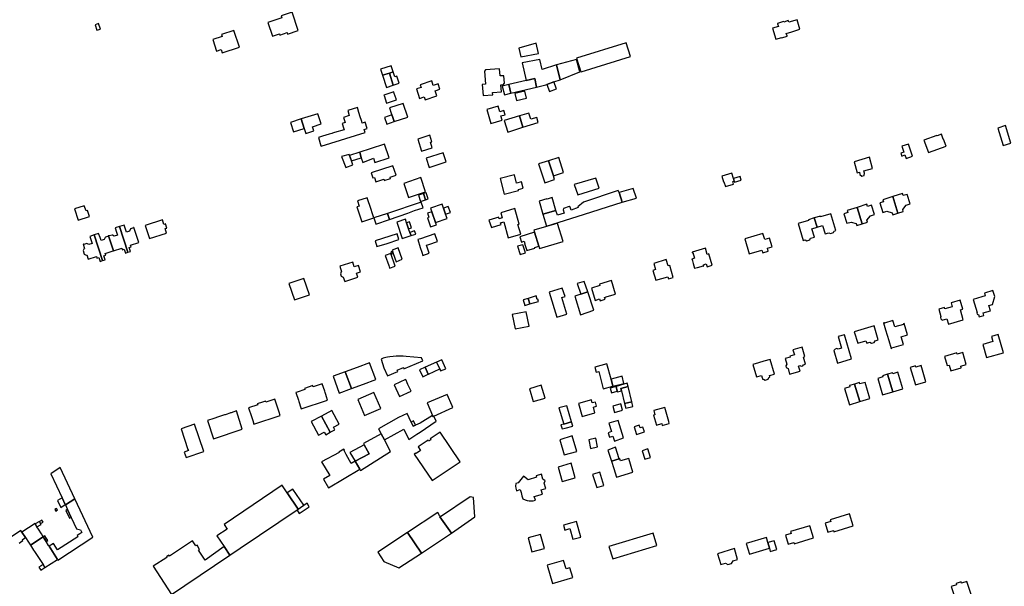
# Model space of a CAD drawing. Units: inches. Extents: x 7506619 to 7517640, y 5779564 to 5789929.
# Drawn here: x 7508864 to 7509548, y 5785261 to 5785655 of the extents above; entities that cross this region are included whole.
import ezdxf

# ---------------------------------------------------------------- set-up
doc = ezdxf.new("R2010")
doc.units = ezdxf.units.IN
doc.header["$MEASUREMENT"] = 0

msp = doc.modelspace()

# ---------------------------------------------------------------- linework, layer by layer
for points in [[(7509036.38, 5785653.01), (7509039.54, 5785643.66), (7509044.48, 5785645.32), (7509044.8, 5785644.38), (7509049.78, 5785646.06), (7509050.11, 5785645.08), (7509057.58, 5785647.58), (7509053.34, 5785660.25), (7509045.76, 5785657.74), (7509046.23, 5785656.33), (7509036.38, 5785653.01)], [(7509389.72, 5785641.43), (7509393.74, 5785642.66), (7509393.84, 5785642.36), (7509397.53, 5785643.5), (7509397.45, 5785643.8), (7509396.91, 5785645.53), (7509400.64, 5785646.66), (7509406.37, 5785648.41), (7509404.37, 5785655), (7509398.64, 5785653.26), (7509398.29, 5785654.42), (7509395.14, 5785653.4), (7509395.05, 5785653.7), (7509390.77, 5785652.39), (7509390.86, 5785652.1), (7509391.38, 5785650.41), (7509387.35, 5785649.18), (7509389.72, 5785641.43)], [(7508919.97, 5785648.54), (7508918.68, 5785652.29), (7508916.31, 5785651.47), (7508917.6, 5785647.73), (7508919.97, 5785648.54)], [(7508998.18, 5785641.16), (7509000.8, 5785633.26), (7509003.93, 5785634.25), (7509004.72, 5785632.01), (7509016.65, 5785635.96), (7509012.78, 5785647.55), (7509004.15, 5785644.7), (7509004.58, 5785643.29), (7508998.18, 5785641.16)], [(7509212.36, 5785629.1), (7509224.69, 5785631.59), (7509223.09, 5785638.74), (7509210.98, 5785635.15), (7509212.36, 5785629.1)], [(7509285.61, 5785638.98), (7509250.99, 5785628.28), (7509253.94, 5785618.75), (7509254.28, 5785618.88), (7509288.57, 5785629.45), (7509285.61, 5785638.98)], [(7509216.1, 5785612.81), (7509222.08, 5785614.02), (7509223.31, 5785608.12), (7509229.64, 5785609.62), (7509230.5, 5785609.94), (7509235.25, 5785611.73), (7509239.55, 5785613.11), (7509237.12, 5785623.55), (7509227.2, 5785620.38), (7509225.62, 5785627.44), (7509213.32, 5785624.95), (7509216.1, 5785612.81)], [(7509239.55, 5785613.11), (7509253.37, 5785618.75), (7509250.95, 5785627.42), (7509237.12, 5785623.55), (7509239.55, 5785613.11)], [(7509114.79, 5785620.56), (7509116.12, 5785616.38), (7509120.89, 5785617.9), (7509123.55, 5785618.75), (7509122.22, 5785622.93), (7509114.79, 5785620.56)], [(7509120.89, 5785617.9), (7509123.57, 5785609.48), (7509127.62, 5785610.77), (7509126.05, 5785615.7), (7509124.67, 5785615.26), (7509123.55, 5785618.75), (7509120.89, 5785617.9)], [(7509198.76, 5785604.81), (7509198.36, 5785609.7), (7509200.03, 5785609.83), (7509200.89, 5785610.82), (7509200.44, 5785616.07), (7509197.86, 5785615.89), (7509197.46, 5785620.86), (7509187.82, 5785620.14), (7509187.02, 5785619.14), (7509187.69, 5785610.24), (7509185.42, 5785610.06), (7509186.04, 5785602.28), (7509192.75, 5785602.83), (7509192.63, 5785604.33), (7509198.76, 5785604.81)], [(7509116.12, 5785616.38), (7509118.82, 5785607.96), (7509123.57, 5785609.48), (7509120.89, 5785617.9), (7509116.12, 5785616.38)], [(7509155.99, 5785606.66), (7509154.77, 5785610.37), (7509151.46, 5785609.28), (7509150.43, 5785612.42), (7509142.43, 5785609.79), (7509143.04, 5785607.93), (7509139.72, 5785606.84), (7509141.88, 5785600.27), (7509145.21, 5785601.36), (7509145.84, 5785599.37), (7509153.88, 5785602.02), (7509152.71, 5785605.58), (7509155.99, 5785606.66)], [(7509205.46, 5785603.9), (7509223.31, 5785608.12), (7509222.08, 5785614.02), (7509216.1, 5785612.81), (7509204.03, 5785609.94), (7509205.46, 5785603.9)], [(7509235.25, 5785611.73), (7509230.5, 5785609.94), (7509232.26, 5785605.12), (7509237.02, 5785606.85), (7509235.25, 5785611.73)], [(7509200.98, 5785602.84), (7509205.46, 5785603.9), (7509204.03, 5785609.94), (7509199.44, 5785608.89), (7509200.98, 5785602.84)], [(7509208.24, 5785603.78), (7509209.4, 5785598.91), (7509216.18, 5785600.49), (7509215.04, 5785605.4), (7509208.24, 5785603.78)], [(7509125.8, 5785599.31), (7509125.56, 5785600.04), (7509124.34, 5785603.74), (7509123.98, 5785604.79), (7509117.12, 5785602.53), (7509117.18, 5785602.38), (7509118.93, 5785597.05), (7509125.8, 5785599.31)], [(7509104.03, 5785576.53), (7509103.38, 5785578.64), (7509105.51, 5785579.3), (7509104.16, 5785583.7), (7509102.03, 5785583.04), (7509101.71, 5785584.1), (7509101.45, 5785584.94), (7509100.65, 5785587.54), (7509099.75, 5785590.47), (7509098.67, 5785593.99), (7509091.93, 5785591.92), (7509093.03, 5785588.34), (7509088.97, 5785587.1), (7509090.09, 5785583.44), (7509088.13, 5785582.84), (7509089.07, 5785579.77), (7509089.45, 5785578.53), (7509082.7, 5785576.48), (7509081.38, 5785576.08), (7509080.79, 5785575.9), (7509079.12, 5785575.39), (7509074.3, 5785573.93), (7509071.7, 5785573.14), (7509073.35, 5785567.27), (7509073.39, 5785567.12), (7509104.03, 5785576.53)], [(7509133.7, 5785587.31), (7509130.53, 5785596.85), (7509121.02, 5785593.7), (7509122.24, 5785590.02), (7509122.66, 5785588.76), (7509122.78, 5785588.41), (7509124.21, 5785584.16), (7509133.7, 5785587.31)], [(7509196.54, 5785594.84), (7509188.69, 5785592.58), (7509191.5, 5785582.81), (7509199.35, 5785585.07), (7509198.48, 5785588.1), (7509201.36, 5785588.92), (7509200.53, 5785591.81), (7509197.65, 5785590.98), (7509196.54, 5785594.84)], [(7509061.72, 5785579.44), (7509059.63, 5785585.96), (7509052.18, 5785583.57), (7509054.27, 5785577.06), (7509061.72, 5785579.44)], [(7509061.72, 5785579.44), (7509062.88, 5785575.82), (7509068.49, 5785577.62), (7509067.54, 5785580.6), (7509073.45, 5785582.49), (7509071.16, 5785589.65), (7509059.63, 5785585.96), (7509061.72, 5785579.44)], [(7509124.21, 5785584.16), (7509122.78, 5785588.41), (7509122.66, 5785588.76), (7509117.45, 5785586.98), (7509119.07, 5785582.25), (7509124.21, 5785584.16)], [(7509203.35, 5785576.82), (7509213.81, 5785580.16), (7509213.75, 5785580.35), (7509211.33, 5785588.15), (7509200.84, 5785584.89), (7509203.35, 5785576.82)], [(7509213.75, 5785580.35), (7509224.41, 5785583.56), (7509223.52, 5785586.97), (7509219.18, 5785585.73), (7509217.95, 5785590.05), (7509211.33, 5785588.15), (7509213.75, 5785580.35)], [(7509543.94, 5785579.68), (7509547.64, 5785567.56), (7509553.13, 5785569.24), (7509549.42, 5785581.34), (7509543.94, 5785579.68)], [(7509140.61, 5785572.01), (7509143.33, 5785563.52), (7509150.78, 5785565.84), (7509149.6, 5785569.77), (7509150.45, 5785570.08), (7509149.03, 5785574.63), (7509140.61, 5785572.01)], [(7509506.3, 5785571.98), (7509506.06, 5785571.9), (7509504.8, 5785575.29), (7509501.77, 5785574.19), (7509501.68, 5785574.44), (7509492.61, 5785571.16), (7509495.72, 5785562.64), (7509508.07, 5785567.03), (7509506.3, 5785571.98)], [(7509120.71, 5785558.86), (7509117.42, 5785568.51), (7509107.52, 5785565.13), (7509100.32, 5785562.95), (7509101.35, 5785558.95), (7509102.43, 5785555.75), (7509109.8, 5785558.61), (7509110.83, 5785555.64), (7509120.71, 5785558.86)], [(7509481.81, 5785568.56), (7509477.34, 5785567.15), (7509478.73, 5785562.94), (7509476.58, 5785562.24), (7509477.25, 5785560.21), (7509479.39, 5785560.92), (7509480.16, 5785558.58), (7509484.63, 5785560.05), (7509481.81, 5785568.56)], [(7509095.55, 5785554.04), (7509094.6, 5785556.8), (7509093.27, 5785560.67), (7509093.03, 5785561.36), (7509087.73, 5785559.75), (7509090.71, 5785552.14), (7509095.55, 5785554.04)], [(7509093.27, 5785560.67), (7509094.6, 5785556.8), (7509101.35, 5785558.95), (7509100.32, 5785562.95), (7509093.27, 5785560.67)], [(7509146.57, 5785558.62), (7509148.65, 5785552.26), (7509160.29, 5785556.06), (7509158.22, 5785562.41), (7509146.57, 5785558.62)], [(7509231.56, 5785556.91), (7509234.96, 5785546.45), (7509242.06, 5785548.78), (7509238.63, 5785559.23), (7509231.56, 5785556.91)], [(7509454.68, 5785559.29), (7509444.1, 5785556.25), (7509446.28, 5785548.48), (7509447.7, 5785548.88), (7509448.12, 5785547.36), (7509449.35, 5785546.18), (7509450.99, 5785546.66), (7509451.38, 5785548.36), (7509450.9, 5785549.83), (7509456.94, 5785551.49), (7509454.68, 5785559.29)], [(7509108.29, 5785548.43), (7509109.39, 5785544.94), (7509110.59, 5785545.32), (7509111.61, 5785542.21), (7509117.05, 5785544.02), (7509117.35, 5785543.12), (7509121.66, 5785544.55), (7509121.36, 5785545.45), (7509125.6, 5785546.86), (7509123.4, 5785553.47), (7509108.29, 5785548.43)], [(7509228.9, 5785541.6), (7509235.82, 5785543.82), (7509234.96, 5785546.45), (7509231.56, 5785556.91), (7509224.71, 5785554.66), (7509228.9, 5785541.6)], [(7509146.14, 5785535.3), (7509142.86, 5785545.14), (7509130.9, 5785541.17), (7509134.19, 5785531.31), (7509146.14, 5785535.3)], [(7509210.75, 5785536.31), (7509210.59, 5785536.91), (7509213.94, 5785537.85), (7509212.74, 5785542.14), (7509209.38, 5785541.24), (7509207.9, 5785547.15), (7509197.87, 5785544.55), (7509200.71, 5785533.7), (7509210.75, 5785536.31)], [(7509266.83, 5785537.9), (7509264.51, 5785544.85), (7509249.48, 5785540.37), (7509251.86, 5785533.15), (7509266.83, 5785537.9)], [(7509359, 5785548.26), (7509352.06, 5785546.1), (7509353.2, 5785542.22), (7509353.52, 5785542.32), (7509354.52, 5785538.92), (7509360.28, 5785540.61), (7509359.72, 5785542.53), (7509360.62, 5785542.79), (7509360.1, 5785544.52), (7509359, 5785548.26)], [(7509360.1, 5785544.52), (7509360.62, 5785542.79), (7509360.84, 5785542.04), (7509365.5, 5785543.32), (7509364.71, 5785545.95), (7509360.1, 5785544.52)], [(7509280.59, 5785534.73), (7509282.84, 5785528), (7509292.68, 5785530.88), (7509290.39, 5785537.54), (7509280.59, 5785534.73)], [(7509110.05, 5785517.18), (7509107.06, 5785526.43), (7509106.67, 5785527.62), (7509105.52, 5785531.19), (7509098.83, 5785529.03), (7509099.98, 5785525.4), (7509098.26, 5785524.84), (7509101.68, 5785514.44), (7509110.05, 5785517.18)], [(7509141.19, 5785532.9), (7509142.65, 5785528.52), (7509146.13, 5785529.68), (7509144.68, 5785534.06), (7509141.19, 5785532.9)], [(7509147.96, 5785530.3), (7509146.5, 5785534.68), (7509144.68, 5785534.06), (7509146.13, 5785529.68), (7509147.96, 5785530.3)], [(7509224.97, 5785528.87), (7509227.65, 5785519.65), (7509236.73, 5785522.29), (7509234, 5785531.29), (7509230.56, 5785530.25), (7509230.5, 5785530.47), (7509224.97, 5785528.87)], [(7509280.01, 5785536.29), (7509255.96, 5785528.09), (7509251.94, 5785524.83), (7509252.13, 5785524.28), (7509247.36, 5785522.63), (7509246.67, 5785524.62), (7509246.01, 5785525.01), (7509241.92, 5785523.68), (7509241.76, 5785522.77), (7509242.48, 5785520.47), (7509237.72, 5785519.03), (7509236.73, 5785522.29), (7509227.65, 5785519.65), (7509230.07, 5785511.37), (7509251.38, 5785518.08), (7509282.84, 5785528), (7509280.59, 5785534.73), (7509280.01, 5785536.29)], [(7509474.54, 5785520.52), (7509470.94, 5785531.96), (7509464.1, 5785529.82), (7509464.52, 5785528.37), (7509461.84, 5785527.53), (7509463.92, 5785520.95), (7509466.78, 5785521.85), (7509470.46, 5785520.65), (7509470.87, 5785519.36), (7509474.54, 5785520.52)], [(7509474.54, 5785520.52), (7509478.21, 5785521.68), (7509477.81, 5785522.98), (7509480.17, 5785526.05), (7509483, 5785526.96), (7509480.94, 5785533.53), (7509478.26, 5785532.7), (7509477.77, 5785534.1), (7509470.94, 5785531.96), (7509474.54, 5785520.52)], [(7508901.91, 5785523.4), (7508904.46, 5785515.46), (7508912.5, 5785518.04), (7508911.12, 5785522.35), (7508909.98, 5785522), (7508908.81, 5785525.62), (7508901.91, 5785523.4)], [(7509143.11, 5785528), (7509119.57, 5785520.29), (7509120.98, 5785516.04), (7509133.76, 5785520.34), (7509138.38, 5785522.22), (7509144.41, 5785524.06), (7509143.11, 5785528)], [(7509161.1, 5785516.67), (7509160.03, 5785519.71), (7509158.56, 5785523.86), (7509157.56, 5785526.71), (7509149.53, 5785523.88), (7509150.08, 5785522.46), (7509150.45, 5785521.48), (7509153.08, 5785513.84), (7509161.1, 5785516.67)], [(7509158.56, 5785523.86), (7509160.03, 5785519.71), (7509163.35, 5785520.88), (7509161.88, 5785525.03), (7509158.56, 5785523.86)], [(7509190.15, 5785515.55), (7509191.81, 5785510.58), (7509198.65, 5785512.51), (7509198.29, 5785513.76), (7509200.41, 5785514.36), (7509203.53, 5785503.29), (7509212.32, 5785505.8), (7509210.29, 5785512.62), (7509211.2, 5785512.89), (7509208.09, 5785523.58), (7509198.4, 5785520.63), (7509199.44, 5785517.27), (7509197.24, 5785516.59), (7509196.92, 5785517.64), (7509190.15, 5785515.55)], [(7509449.7, 5785512.96), (7509446.06, 5785524.43), (7509439.27, 5785522.27), (7509439.72, 5785520.85), (7509436.99, 5785519.97), (7509439.07, 5785513.38), (7509441.92, 5785514.29), (7509445.59, 5785513.16), (7509446, 5785511.79), (7509449.7, 5785512.96)], [(7509446.06, 5785524.43), (7509449.7, 5785512.96), (7509453.42, 5785514.14), (7509452.98, 5785515.48), (7509455.35, 5785518.52), (7509458.19, 5785519.44), (7509456.07, 5785526.04), (7509453.36, 5785525.18), (7509452.9, 5785526.62), (7509446.06, 5785524.43)], [(7509120.98, 5785516.04), (7509119.57, 5785520.29), (7509110.05, 5785517.18), (7509111.4, 5785513.08), (7509111.55, 5785512.87), (7509120.98, 5785516.04)], [(7509132.03, 5785516.3), (7509126.12, 5785514.27), (7509129.81, 5785502.81), (7509135.97, 5785504.82), (7509135.19, 5785507.1), (7509134.31, 5785509.65), (7509132.91, 5785513.75), (7509132.03, 5785516.3)], [(7509153.64, 5785512.42), (7509153.08, 5785513.84), (7509150.45, 5785521.48), (7509147.46, 5785520.43), (7509148.44, 5785517.64), (7509147.44, 5785517.28), (7509149.62, 5785511.02), (7509153.64, 5785512.42)], [(7509416.36, 5785517.14), (7509412.24, 5785515.91), (7509412.4, 5785515.38), (7509405.24, 5785513.22), (7509408.73, 5785501.53), (7509410.06, 5785501.85), (7509411.12, 5785501.3), (7509413.19, 5785501.94), (7509413.76, 5785503.04), (7509416.4, 5785503.83), (7509414.67, 5785509.59), (7509418.31, 5785510.69), (7509416.36, 5785517.14)], [(7509416.36, 5785517.14), (7509418.31, 5785510.69), (7509422.06, 5785511.83), (7509423.81, 5785506.05), (7509426.42, 5785506.84), (7509427.55, 5785506.25), (7509429.62, 5785506.88), (7509430.19, 5785507.98), (7509431.43, 5785508.34), (7509427.9, 5785520.03), (7509420.75, 5785517.86), (7509420.6, 5785518.4), (7509416.36, 5785517.14)], [(7508925.6, 5785504.66), (7508929.04, 5785494.23), (7508929.17, 5785494.27), (7508934.79, 5785496.11), (7508935.17, 5785494.94), (7508936.49, 5785495.39), (7508937.41, 5785492.65), (7508939.17, 5785493.22), (7508933.35, 5785511.16), (7508930.25, 5785510.14), (7508931.2, 5785507.23), (7508931.4, 5785506.6), (7508931.85, 5785505.23), (7508929.62, 5785504.47), (7508928.34, 5785505.11), (7508928.1, 5785505.23), (7508926.04, 5785504.56), (7508925.96, 5785504.77), (7508925.6, 5785504.66)], [(7508933.35, 5785511.16), (7508939.17, 5785493.22), (7508940.97, 5785493.82), (7508940.04, 5785496.58), (7508941.37, 5785497.02), (7508940.98, 5785498.19), (7508946.7, 5785500.06), (7508943.31, 5785510.45), (7508943.06, 5785510.4), (7508943.1, 5785510.19), (7508940.92, 5785509.46), (7508940.21, 5785508), (7508938.02, 5785507.29), (7508936.45, 5785512.18), (7508933.35, 5785511.16)], [(7508951.13, 5785511.78), (7508954.07, 5785502.78), (7508966.01, 5785506.63), (7508964.98, 5785509.7), (7508966.13, 5785510.07), (7508965.16, 5785513.03), (7508964.02, 5785512.65), (7508963.05, 5785515.74), (7508951.13, 5785511.78)], [(7509134.84, 5785514.34), (7509132.91, 5785513.75), (7509134.31, 5785509.65), (7509136.21, 5785510.3), (7509134.84, 5785514.34)], [(7509221.9, 5785507.23), (7509224.89, 5785497.53), (7509225.38, 5785495.95), (7509241.79, 5785500.79), (7509237.88, 5785513.33), (7509235.65, 5785512.69), (7509230.15, 5785511.16), (7509221.47, 5785508.66), (7509221.9, 5785507.23)], [(7508915.66, 5785505.3), (7508912.56, 5785504.28), (7508914.16, 5785499.32), (7508911.96, 5785498.61), (7508910.44, 5785499.37), (7508908.36, 5785498.67), (7508908.28, 5785498.9), (7508908, 5785498.84), (7508908.96, 5785495.93), (7508908.66, 5785495.81), (7508907.92, 5785494.39), (7508908.74, 5785491.94), (7508910.16, 5785491.26), (7508910.47, 5785491.36), (7508911.44, 5785488.48), (7508917.18, 5785490.29), (7508917.54, 5785489.16), (7508918.9, 5785489.61), (7508919.79, 5785486.87), (7508921.55, 5785487.44), (7508915.66, 5785505.3)], [(7508915.66, 5785505.3), (7508921.55, 5785487.44), (7508923.35, 5785488.03), (7508922.44, 5785490.77), (7508923.74, 5785491.19), (7508923.36, 5785492.36), (7508928.88, 5785494.18), (7508929.04, 5785494.23), (7508925.6, 5785504.66), (7508925.46, 5785504.61), (7508925.53, 5785504.39), (7508923.44, 5785503.67), (7508923.32, 5785503.45), (7508922.62, 5785502.13), (7508920.44, 5785501.42), (7508919.97, 5785502.79), (7508919.74, 5785503.45), (7508918.76, 5785506.33), (7508915.66, 5785505.3)], [(7509110.97, 5785501.29), (7509112.28, 5785497.15), (7509119.27, 5785499.4), (7509127.51, 5785502.07), (7509126.22, 5785506.12), (7509110.97, 5785501.29)], [(7509135.19, 5785507.1), (7509135.97, 5785504.82), (7509139.27, 5785505.88), (7509138.46, 5785508.22), (7509135.19, 5785507.1)], [(7509154.36, 5785500.68), (7509152.6, 5785506.03), (7509142.59, 5785502.65), (7509140.72, 5785502.08), (7509142.41, 5785496.65), (7509143.55, 5785493.23), (7509144.2, 5785491.04), (7509148.65, 5785492.51), (7509146.81, 5785498.15), (7509148.28, 5785498.65), (7509154.36, 5785500.68)], [(7509212.78, 5785500.36), (7509214.64, 5785500.94), (7509215.13, 5785499.34), (7509214.91, 5785499.28), (7509216.42, 5785494.45), (7509222.13, 5785496.19), (7509222, 5785496.67), (7509224.89, 5785497.53), (7509221.9, 5785507.23), (7509211.63, 5785504.09), (7509212.78, 5785500.36)], [(7509368.07, 5785502.61), (7509371.11, 5785492.2), (7509379.9, 5785494.77), (7509380.57, 5785492.83), (7509384.36, 5785493.95), (7509383.75, 5785496.01), (7509387.12, 5785497), (7509385.3, 5785503.12), (7509381.94, 5785502.14), (7509380.69, 5785506.3), (7509368.07, 5785502.61)], [(7509123.61, 5785492.37), (7509125.62, 5785486.65), (7509129.82, 5785488.36), (7509127.02, 5785496.41), (7509122.77, 5785494.78), (7509123.05, 5785493.98), (7509123.61, 5785492.37)], [(7509209.95, 5785497.41), (7509211.77, 5785491.8), (7509215.48, 5785492.94), (7509213.69, 5785498.52), (7509209.95, 5785497.41)], [(7509341.18, 5785485.27), (7509341.81, 5785483.19), (7509345.4, 5785484.26), (7509343.05, 5785492.07), (7509341.91, 5785491.73), (7509340.64, 5785496.03), (7509331.37, 5785493.24), (7509331.48, 5785492.89), (7509331.88, 5785493.01), (7509333.08, 5785489.02), (7509331.15, 5785488.48), (7509331.26, 5785488.13), (7509331.54, 5785488.2), (7509332.25, 5785485.37), (7509332.09, 5785485.33), (7509333.04, 5785482.1), (7509334.97, 5785482.67), (7509335.05, 5785482.4), (7509335.43, 5785482.53), (7509335.39, 5785482.64), (7509339.09, 5785483.9), (7509339.17, 5785483.63), (7509339.56, 5785483.77), (7509339.27, 5785484.58), (7509341.18, 5785485.27)], [(7509121.98, 5785492.45), (7509118.03, 5785491.09), (7509120.44, 5785484.01), (7509121.05, 5785482.21), (7509124.92, 5785483.5), (7509121.98, 5785492.45)], [(7509121.83, 5785493.55), (7509122.39, 5785491.95), (7509123.61, 5785492.37), (7509123.05, 5785493.98), (7509121.83, 5785493.55)], [(7509089.92, 5785472.82), (7509098.99, 5785475.82), (7509098.04, 5785478.65), (7509100.92, 5785479.62), (7509099.42, 5785484.1), (7509096.53, 5785483.14), (7509095.42, 5785486.46), (7509086.38, 5785483.46), (7509087.64, 5785479.72), (7509087.48, 5785479.67), (7509086.85, 5785478.28), (7509087.4, 5785476.64), (7509088.74, 5785475.92), (7509088.88, 5785475.96), (7509089.92, 5785472.82)], [(7509304.72, 5785485.52), (7509306, 5785481.21), (7509304.07, 5785480.63), (7509306.12, 5785473.73), (7509314.47, 5785476.21), (7509314.9, 5785474.78), (7509318.35, 5785475.8), (7509315.87, 5785484.14), (7509314.71, 5785483.8), (7509313.43, 5785488.12), (7509304.72, 5785485.52)], [(7509065.36, 5785463.58), (7509061.51, 5785475), (7509051.03, 5785471.5), (7509054.88, 5785460.06), (7509065.36, 5785463.58)], [(7509231.95, 5785465.53), (7509237.46, 5785448.04), (7509244.38, 5785450.2), (7509240.75, 5785461.75), (7509243.12, 5785462.54), (7509241.17, 5785468.35), (7509231.95, 5785465.53)], [(7509251.54, 5785471.56), (7509253.99, 5785464.15), (7509258.84, 5785465.77), (7509256.28, 5785473.01), (7509251.54, 5785471.56)], [(7509267.03, 5785471.04), (7509267.3, 5785470.14), (7509261.37, 5785468.3), (7509263.94, 5785459.78), (7509267.12, 5785460.74), (7509267.48, 5785459.56), (7509270.84, 5785460.57), (7509270.45, 5785461.79), (7509272.44, 5785462.4), (7509278.25, 5785464.19), (7509275.37, 5785473.55), (7509267.03, 5785471.04)], [(7509213.92, 5785460.12), (7509215.04, 5785456.29), (7509218.48, 5785457.3), (7509217.36, 5785461.16), (7509213.92, 5785460.12)], [(7509217.36, 5785461.16), (7509218.48, 5785457.3), (7509224.65, 5785459.1), (7509224.24, 5785460.5), (7509223.71, 5785460.35), (7509222.99, 5785462.82), (7509217.36, 5785461.16)], [(7509258.84, 5785465.77), (7509253.99, 5785464.15), (7509249.85, 5785462.62), (7509253.8, 5785449.82), (7509263.12, 5785452.93), (7509258.84, 5785465.77)], [(7509540.51, 5785466.63), (7509534.69, 5785464.84), (7509535.23, 5785462.93), (7509532.79, 5785462.19), (7509526.86, 5785460.38), (7509529.57, 5785451.26), (7509529.37, 5785451.18), (7509529.68, 5785450.14), (7509529.89, 5785450.21), (7509529.96, 5785449.92), (7509530.44, 5785450.03), (7509530.97, 5785448.24), (7509534.29, 5785449.19), (7509533.78, 5785451), (7509538.79, 5785452.59), (7509537.7, 5785456.17), (7509540.38, 5785456.98), (7509541.79, 5785462.44), (7509540.51, 5785466.63)], [(7509502.96, 5785453.63), (7509504.43, 5785448.6), (7509504.02, 5785447.76), (7509504.26, 5785446.98), (7509505.07, 5785446.54), (7509505.24, 5785445.98), (7509508.6, 5785446.98), (7509509.75, 5785443.16), (7509519.99, 5785446.21), (7509517.91, 5785453.16), (7509519.64, 5785453.66), (7509517.83, 5785459.92), (7509511.54, 5785458.11), (7509512.32, 5785455.39), (7509507.11, 5785453.81), (7509506.83, 5785454.77), (7509502.96, 5785453.63)], [(7509206.39, 5785449.84), (7509208.4, 5785439.92), (7509218.03, 5785441.87), (7509216.04, 5785451.71), (7509206.39, 5785449.84)], [(7509444.18, 5785438), (7509446.57, 5785430), (7509452.31, 5785431.69), (7509452.82, 5785430), (7509454.98, 5785430.64), (7509456.18, 5785429.95), (7509458.02, 5785430.49), (7509458.63, 5785431.73), (7509460.81, 5785432.38), (7509457.92, 5785442.1), (7509444.18, 5785438)], [(7509464.57, 5785444.07), (7509465.98, 5785439.36), (7509468.18, 5785431.92), (7509469.85, 5785426.35), (7509470.38, 5785426.51), (7509470.31, 5785426.77), (7509478.32, 5785429.15), (7509476.72, 5785434.46), (7509481.12, 5785435.75), (7509478.75, 5785443.59), (7509478.23, 5785443.46), (7509478.34, 5785443.09), (7509472.25, 5785441.26), (7509470.92, 5785445.68), (7509465.2, 5785443.9), (7509465.1, 5785444.23), (7509464.57, 5785444.07)], [(7509433.01, 5785434.54), (7509435.34, 5785426.54), (7509432.92, 5785425.78), (7509432.02, 5785426.26), (7509430.77, 5785425.89), (7509430.06, 5785424.86), (7509432.6, 5785416.18), (7509442.25, 5785419), (7509437.32, 5785435.82), (7509433.01, 5785434.54)], [(7509544.27, 5785435.92), (7509539.61, 5785434.58), (7509540.59, 5785431.14), (7509533.54, 5785429.13), (7509536.16, 5785419.98), (7509547.87, 5785423.32), (7509544.27, 5785435.92)], [(7509410.24, 5785415.46), (7509408.86, 5785420.34), (7509409.82, 5785420.61), (7509407.97, 5785427.27), (7509401.53, 5785425.46), (7509402.55, 5785421.87), (7509399.35, 5785420.89), (7509399.51, 5785420.34), (7509396.14, 5785419.3), (7509397.2, 5785415.49), (7509396.56, 5785414.28), (7509396.91, 5785412.97), (7509398.1, 5785412.29), (7509399.15, 5785408.51), (7509406.45, 5785410.54), (7509405.46, 5785414.07), (7509406.42, 5785414.35), (7509407.16, 5785413.94), (7509408.41, 5785414.3), (7509408.83, 5785415.03), (7509410.24, 5785415.46)], [(7509115.17, 5785418.93), (7509117.09, 5785412.95), (7509119.53, 5785407.33), (7509126.78, 5785410.36), (7509126.39, 5785411.28), (7509130.64, 5785413.07), (7509131.04, 5785412.15), (7509144.14, 5785417.76), (7509143.25, 5785419.85), (7509132.66, 5785420.72), (7509130.58, 5785420.88), (7509128.33, 5785420.99), (7509127.08, 5785420.96), (7509125.53, 5785420.91), (7509123.51, 5785420.75), (7509121.3, 5785420.48), (7509119.51, 5785420.15), (7509118.34, 5785419.92), (7509116.56, 5785419.47), (7509115.17, 5785418.93)], [(7509515.38, 5785423.38), (7509506.9, 5785420.83), (7509508.84, 5785414.43), (7509510.08, 5785414.81), (7509511.32, 5785410.67), (7509518.54, 5785412.88), (7509518.22, 5785413.95), (7509522.06, 5785415.1), (7509519.53, 5785423.49), (7509515.7, 5785422.34), (7509515.38, 5785423.38)], [(7509090.28, 5785410.1), (7509094.63, 5785398.42), (7509102.83, 5785401.48), (7509111.55, 5785404.74), (7509107.18, 5785416.4), (7509098.46, 5785413.15), (7509090.28, 5785410.1)], [(7509147.99, 5785408.51), (7509145.83, 5785413.21), (7509141.87, 5785411.39), (7509144.09, 5785406.67), (7509147.99, 5785408.51)], [(7509145.83, 5785413.21), (7509147.99, 5785408.51), (7509148.01, 5785408.46), (7509155.94, 5785412.09), (7509153.76, 5785416.86), (7509145.83, 5785413.21)], [(7509153.76, 5785416.86), (7509155.94, 5785412.09), (7509156.54, 5785410.78), (7509160.07, 5785412.21), (7509157.3, 5785418.49), (7509153.76, 5785416.86)], [(7509263.82, 5785413.23), (7509264.68, 5785409.71), (7509266.63, 5785410.19), (7509269.53, 5785398.32), (7509276.35, 5785399.98), (7509275.13, 5785405.06), (7509272.22, 5785415.55), (7509263.82, 5785413.23)], [(7509385.59, 5785418.65), (7509381.38, 5785417.41), (7509377.49, 5785416.26), (7509373.59, 5785415.11), (7509376.2, 5785406.55), (7509379.55, 5785407.55), (7509380.08, 5785405.81), (7509380.34, 5785404.95), (7509381, 5785405.03), (7509382.29, 5785404.27), (7509384.24, 5785404.86), (7509384.75, 5785406.2), (7509385.47, 5785406.49), (7509385.22, 5785407.4), (7509388.58, 5785408.44), (7509385.59, 5785418.65)], [(7509483.06, 5785413.14), (7509486.73, 5785400.96), (7509493.98, 5785403.15), (7509490.57, 5785414.47), (7509486.98, 5785413.38), (7509486.72, 5785414.24), (7509483.06, 5785413.14)], [(7509081.75, 5785406.93), (7509086.11, 5785395.24), (7509094.63, 5785398.42), (7509090.28, 5785410.1), (7509081.75, 5785406.93)], [(7509275.13, 5785405.06), (7509276.35, 5785399.98), (7509284.01, 5785401.85), (7509282.77, 5785406.95), (7509275.13, 5785405.06)], [(7509463.99, 5785406.48), (7509460.47, 5785405.42), (7509463.89, 5785394.09), (7509470.94, 5785396.21), (7509467.24, 5785408.39), (7509463.75, 5785407.27), (7509463.99, 5785406.48)], [(7509467.24, 5785408.39), (7509470.94, 5785396.21), (7509477.98, 5785398.34), (7509474.54, 5785409.72), (7509470.98, 5785408.59), (7509470.72, 5785409.43), (7509467.24, 5785408.39)], [(7509077.97, 5785390.41), (7509077.2, 5785392.7), (7509076.66, 5785394.31), (7509076.23, 5785395.6), (7509075.93, 5785396.5), (7509074.19, 5785401.7), (7509073.38, 5785401.43), (7509067.88, 5785399.6), (7509067.59, 5785400.44), (7509061.9, 5785398.55), (7509062.19, 5785397.7), (7509056.7, 5785395.86), (7509055.89, 5785395.59), (7509057.63, 5785390.37), (7509057.94, 5785389.43), (7509058.39, 5785388.1), (7509058.92, 5785386.49), (7509059.65, 5785384.3), (7509077.97, 5785390.41)], [(7509124.15, 5785401.07), (7509127.88, 5785392.95), (7509136, 5785396.68), (7509133.85, 5785401.3), (7509133.34, 5785402.42), (7509132.54, 5785404.16), (7509132.24, 5785404.82), (7509124.15, 5785401.07)], [(7509221, 5785389.42), (7509229.13, 5785391.85), (7509226.45, 5785400.74), (7509218.32, 5785398.28), (7509221, 5785389.42)], [(7509274.5, 5785398.77), (7509275.39, 5785395.52), (7509279.4, 5785396.62), (7509278.51, 5785399.87), (7509274.5, 5785398.77)], [(7509278.51, 5785399.87), (7509279.4, 5785396.62), (7509279.55, 5785396.1), (7509282.38, 5785396.89), (7509281.92, 5785398.54), (7509286.95, 5785399.94), (7509286.36, 5785402.06), (7509278.51, 5785399.87)], [(7509282.38, 5785396.89), (7509284.51, 5785387.92), (7509289.39, 5785389.08), (7509286.95, 5785399.94), (7509281.92, 5785398.54), (7509282.38, 5785396.89)], [(7509441.02, 5785399.66), (7509437.44, 5785398.56), (7509440.95, 5785387.2), (7509447.98, 5785389.32), (7509444.29, 5785401.51), (7509440.76, 5785400.46), (7509441.02, 5785399.66)], [(7509444.29, 5785401.51), (7509447.98, 5785389.32), (7509455.04, 5785391.44), (7509451.64, 5785402.75), (7509448.04, 5785401.68), (7509447.77, 5785402.54), (7509444.29, 5785401.51)], [(7509114.86, 5785384.57), (7509110.11, 5785395.65), (7509098.98, 5785390.92), (7509103.72, 5785379.77), (7509114.86, 5785384.57)], [(7509147.29, 5785388.39), (7509151, 5785379.59), (7509151.22, 5785379.07), (7509151.72, 5785379.3), (7509165.05, 5785385.28), (7509164.57, 5785386.38), (7509161.07, 5785394.37), (7509147.29, 5785388.39)], [(7509029.1, 5785387.75), (7509029.36, 5785387.04), (7509023.01, 5785384.92), (7509024.99, 5785378.96), (7509025.91, 5785376.21), (7509026.76, 5785373.65), (7509045.02, 5785379.7), (7509044.23, 5785382.08), (7509043.31, 5785384.83), (7509041.26, 5785391), (7509035, 5785388.94), (7509034.76, 5785389.66), (7509031.97, 5785388.72), (7509029.76, 5785387.97), (7509029.1, 5785387.75)], [(7509244.32, 5785386.51), (7509238.84, 5785384.92), (7509242.16, 5785373.72), (7509247.62, 5785375.36), (7509244.32, 5785386.51)], [(7509263.88, 5785381.64), (7509262.8, 5785385.44), (7509265.01, 5785386.07), (7509264.16, 5785389.04), (7509261.98, 5785388.39), (7509261.34, 5785390.55), (7509252.48, 5785387.92), (7509255.05, 5785379.09), (7509263.88, 5785381.64)], [(7509276.21, 5785386.2), (7509277.48, 5785381.69), (7509283.09, 5785383.28), (7509281.81, 5785387.78), (7509276.21, 5785386.2)], [(7509284.51, 5785387.92), (7509285.23, 5785384.84), (7509290.12, 5785386), (7509289.39, 5785389.08), (7509284.51, 5785387.92)], [(7508994.54, 5785376.09), (7508998.64, 5785363.5), (7509018.64, 5785370.25), (7509014.53, 5785382.85), (7509010.86, 5785381.6), (7509010.55, 5785381.5), (7509009.99, 5785381.3), (7509007.33, 5785380.42), (7509006.66, 5785380.18), (7509006.24, 5785380.04), (7509002.12, 5785378.65), (7508998.93, 5785377.57), (7508994.54, 5785376.09)], [(7509066.62, 5785375.44), (7509071.72, 5785366), (7509075.67, 5785368.13), (7509076.62, 5785366.34), (7509079.78, 5785368.02), (7509073.8, 5785379.26), (7509066.62, 5785375.44)], [(7509073.8, 5785379.26), (7509079.78, 5785368.02), (7509082.96, 5785369.7), (7509082.02, 5785371.47), (7509085.99, 5785373.57), (7509080.96, 5785383.06), (7509073.8, 5785379.26)], [(7509115.28, 5785366.94), (7509117.48, 5785362.72), (7509130.99, 5785370.17), (7509134.38, 5785363.02), (7509140.12, 5785366.74), (7509142.29, 5785368.09), (7509153.52, 5785375.63), (7509151.72, 5785379.3), (7509151.22, 5785379.07), (7509151, 5785379.59), (7509142.36, 5785374.35), (7509139.11, 5785372.97), (7509137.45, 5785372.19), (7509136.1, 5785375.07), (7509133.26, 5785381.12), (7509127.22, 5785378.28), (7509113.43, 5785370.5), (7509115.28, 5785366.94)], [(7509304.63, 5785379.95), (7509306.59, 5785373.03), (7509310.27, 5785374.07), (7509310.68, 5785372.63), (7509315.49, 5785374.01), (7509315.11, 5785375.44), (7509312.34, 5785385.23), (7509304.72, 5785383.07), (7509305.53, 5785380.21), (7509304.63, 5785379.95)], [(7508991.8, 5785354.62), (7508985.51, 5785373.55), (7508976.03, 5785370.34), (7508980.87, 5785356.05), (7508981.15, 5785355.22), (7508978.33, 5785354.27), (7508979.62, 5785350.54), (7508991.8, 5785354.62)], [(7509136.1, 5785375.07), (7509137.45, 5785372.19), (7509139.11, 5785372.97), (7509137.77, 5785375.88), (7509136.1, 5785375.07)], [(7509247.62, 5785375.36), (7509242.16, 5785373.72), (7509240.22, 5785373.19), (7509241.07, 5785370.29), (7509243.15, 5785370.88), (7509248.53, 5785372.34), (7509247.62, 5785375.36)], [(7509279.95, 5785376.28), (7509273.56, 5785374.33), (7509275.4, 5785368.44), (7509273.04, 5785367.67), (7509273.98, 5785364.61), (7509276.39, 5785365.36), (7509277.48, 5785361.82), (7509283.8, 5785364.04), (7509279.95, 5785376.28)], [(7509291.02, 5785371.73), (7509292.7, 5785366.54), (7509298.24, 5785368.27), (7509297.18, 5785371.61), (7509295.28, 5785371.01), (7509294.63, 5785372.9), (7509291.02, 5785371.73)], [(7509117.48, 5785362.72), (7509115.28, 5785366.94), (7509102.9, 5785360.13), (7509103.31, 5785359.24), (7509106.79, 5785353), (7509097.1, 5785347.84), (7509100.26, 5785342.25), (7509100.87, 5785341.3), (7509121.76, 5785354.72), (7509117.48, 5785362.72)], [(7509156.2, 5785368.14), (7509149.25, 5785363.44), (7509149.68, 5785362.8), (7509148.17, 5785361.84), (7509147.77, 5785362.44), (7509140.86, 5785357.78), (7509142.56, 5785355.27), (7509139.5, 5785353.17), (7509139.32, 5785353.44), (7509138.18, 5785352.67), (7509150.63, 5785334.36), (7509170.1, 5785347.52), (7509156.2, 5785368.14)], [(7509239.38, 5785362.85), (7509242.42, 5785352.22), (7509251.14, 5785354.73), (7509248.07, 5785365.44), (7509239.38, 5785362.85)], [(7509106.79, 5785353), (7509103.31, 5785359.24), (7509093.44, 5785353.93), (7509097.1, 5785347.84), (7509106.79, 5785353)], [(7509264.55, 5785363.96), (7509259.59, 5785362.79), (7509260.82, 5785356.8), (7509265.73, 5785357.88), (7509264.55, 5785363.96)], [(7509078.7, 5785329.27), (7509100.26, 5785342.25), (7509097.1, 5785347.84), (7509094.46, 5785346.19), (7509090.84, 5785352.53), (7509089.41, 5785355.26), (7509089.76, 5785355.46), (7509089.33, 5785356.17), (7509085.88, 5785354.2), (7509086.04, 5785353.96), (7509073.62, 5785347.43), (7509079.47, 5785337.87), (7509075.08, 5785335.27), (7509078.7, 5785329.27)], [(7509280.76, 5785349.52), (7509278.06, 5785357.58), (7509272.74, 5785355.53), (7509275.35, 5785347.88), (7509280.76, 5785349.52)], [(7509300.67, 5785356.41), (7509296.6, 5785355.13), (7509298.46, 5785349.19), (7509302.54, 5785350.47), (7509300.67, 5785356.41)], [(7509238.17, 5785343.84), (7509241.02, 5785333.71), (7509250.21, 5785336.28), (7509247.37, 5785346.42), (7509238.17, 5785343.84)], [(7509281.61, 5785348.11), (7509281.14, 5785349.64), (7509280.76, 5785349.52), (7509275.35, 5785347.88), (7509276.91, 5785342.76), (7509278.73, 5785336.78), (7509290.21, 5785340.28), (7509287.3, 5785349.84), (7509281.61, 5785348.11)], [(7508885.56, 5785339.14), (7508893.36, 5785322.48), (7508895.6, 5785317.66), (7508895.71, 5785317.43), (7508902.28, 5785321.63), (7508892.08, 5785343.44), (7508885.56, 5785339.14)], [(7509214.13, 5785337.58), (7509210.38, 5785332.89), (7509208.88, 5785332.47), (7509208.69, 5785330.52), (7509208.78, 5785329.18), (7509209.24, 5785327.35), (7509211.85, 5785328.16), (7509212.47, 5785326.02), (7509213.11, 5785323.82), (7509213.75, 5785321.68), (7509215.23, 5785320.95), (7509216.79, 5785320.47), (7509218, 5785320.26), (7509219.63, 5785320.22), (7509220.85, 5785320.34), (7509222.4, 5785320.7), (7509221.62, 5785323.3), (7509227.33, 5785325.04), (7509226.47, 5785327.9), (7509229.64, 5785328.88), (7509228.51, 5785332.62), (7509229.13, 5785334.3), (7509227.7, 5785335.34), (7509226.63, 5785338.82), (7509223.02, 5785337.7), (7509223.29, 5785336.84), (7509217.35, 5785335.03), (7509214.13, 5785337.58)], [(7509262.26, 5785338.74), (7509265.05, 5785329.55), (7509270.1, 5785331.09), (7509267.31, 5785340.28), (7509262.26, 5785338.74)], [(7509010.07, 5785282.56), (7509017.23, 5785287.4), (7509057.52, 5785314.58), (7509049.91, 5785325.87), (7509046.62, 5785330.74), (7509046.38, 5785331.1), (7509006.03, 5785303.87), (7509008.06, 5785300.51), (7509001.04, 5785295.98), (7509006.11, 5785288.43), (7509010.07, 5785282.56)], [(7509057.52, 5785314.58), (7509061.42, 5785317.2), (7509053.72, 5785328.39), (7509049.91, 5785325.87), (7509057.52, 5785314.58)], [(7508897.2, 5785314.23), (7508899.72, 5785308.83), (7508903.46, 5785300.81), (7508906.06, 5785300.08), (7508907.15, 5785298.32), (7508905.6, 5785297.35), (7508903.83, 5785296.25), (7508904.4, 5785295.38), (7508890.16, 5785286.18), (7508887.27, 5785290.59), (7508884.27, 5785288.73), (7508890.06, 5785279.43), (7508890.32, 5785279.03), (7508914.77, 5785295.06), (7508905.98, 5785313.76), (7508902.28, 5785321.63), (7508895.71, 5785317.43), (7508897.2, 5785314.23)], [(7508890.19, 5785320.45), (7508892.46, 5785315.6), (7508895.6, 5785317.66), (7508893.36, 5785322.48), (7508890.19, 5785320.45)], [(7509063.66, 5785318.58), (7509056.69, 5785313.88), (7509058.15, 5785311.5), (7509065.13, 5785316.22), (7509063.66, 5785318.58)], [(7509177.09, 5785323.13), (7509156.43, 5785309.28), (7509156.11, 5785309.07), (7509164.07, 5785297.78), (7509180.26, 5785309.12), (7509179.34, 5785322.66), (7509177.09, 5785323.13)], [(7508888.26, 5785314.21), (7508888.94, 5785313.21), (7508890.15, 5785314.03), (7508889.47, 5785315.03), (7508888.26, 5785314.21)], [(7508895.97, 5785313.65), (7508898.49, 5785308.25), (7508899.72, 5785308.83), (7508897.2, 5785314.23), (7508895.97, 5785313.65)], [(7509154.54, 5785312.26), (7509133.53, 5785298.21), (7509143.17, 5785283.82), (7509164.07, 5785297.78), (7509156.11, 5785309.07), (7509156.43, 5785309.28), (7509155.87, 5785310.16), (7509154.54, 5785312.26)], [(7509440.8, 5785311.17), (7509427.4, 5785307.14), (7509427.8, 5785305.83), (7509423.94, 5785304.68), (7509425.78, 5785298.59), (7509429.64, 5785299.76), (7509429.94, 5785298.79), (7509443.31, 5785302.82), (7509440.8, 5785311.17)], [(7508865.42, 5785298.48), (7508867.84, 5785294.77), (7508869.99, 5785291.47), (7508871.32, 5785289.42), (7508880.24, 5785295.21), (7508878.96, 5785297.26), (7508876.86, 5785300.63), (7508875.85, 5785302.26), (7508874.7, 5785304.21), (7508874.57, 5785304.43), (7508865.42, 5785298.48)], [(7508874.7, 5785304.21), (7508875.85, 5785302.26), (7508878.72, 5785303.95), (7508878.4, 5785304.47), (7508877.56, 5785305.91), (7508874.7, 5785304.21)], [(7508877.56, 5785305.91), (7508878.4, 5785304.47), (7508880.17, 5785305.55), (7508879.34, 5785306.96), (7508877.56, 5785305.91)], [(7509247.72, 5785305.07), (7509241.88, 5785303.37), (7509242.87, 5785299.96), (7509246.33, 5785300.97), (7509248.49, 5785293.53), (7509254.06, 5785295.15), (7509250.91, 5785306), (7509247.72, 5785305.07)], [(7509127.59, 5785273.68), (7509143.17, 5785283.82), (7509133.53, 5785298.21), (7509113, 5785284.51), (7509117.01, 5785278.17), (7509127.59, 5785273.68)], [(7509220, 5785284.86), (7509228.67, 5785287.24), (7509226.02, 5785296.93), (7509217.33, 5785294.55), (7509220, 5785284.86)], [(7509273.6, 5785288.48), (7509276.22, 5785279.85), (7509306.97, 5785289.22), (7509304.34, 5785297.85), (7509273.6, 5785288.48)], [(7509413.3, 5785303.01), (7509399.76, 5785298.89), (7509400.19, 5785297.48), (7509396.4, 5785296.33), (7509398.29, 5785290.22), (7509402.12, 5785291.38), (7509402.41, 5785290.43), (7509415.88, 5785294.49), (7509413.3, 5785303.01)], [(7508871.32, 5785289.42), (7508873.51, 5785286.04), (7508874.2, 5785284.98), (7508880.08, 5785275.95), (7508881.46, 5785273.83), (7508890.06, 5785279.43), (7508884.27, 5785288.73), (7508883.92, 5785289.29), (7508882.27, 5785291.95), (7508881.32, 5785293.47), (7508880.24, 5785295.21), (7508871.32, 5785289.42)], [(7508880.24, 5785295.21), (7508881.32, 5785293.47), (7508882.45, 5785294.13), (7508881.52, 5785295.56), (7508881.62, 5785295.63), (7508881.42, 5785295.95), (7508880.24, 5785295.21)], [(7508882.45, 5785294.13), (7508881.32, 5785293.47), (7508882.27, 5785291.95), (7508883.34, 5785292.77), (7508882.45, 5785294.13)], [(7508966.12, 5785280.83), (7508956.62, 5785274.88), (7508969.36, 5785255.15), (7508978.73, 5785261.46), (7509010.07, 5785282.56), (7509006.11, 5785288.43), (7508992.72, 5785279.08), (7508988.13, 5785286.1), (7508989, 5785286.53), (7508987.22, 5785289.45), (7508986.28, 5785288.93), (7508984, 5785292.42), (7508968.01, 5785281.91), (7508967.65, 5785282.53), (7508965.99, 5785281.32), (7508966.12, 5785280.83)], [(7509369.02, 5785290.64), (7509371.2, 5785283.21), (7509385.27, 5785287.42), (7509384.11, 5785291.3), (7509383.05, 5785294.83), (7509369.02, 5785290.64)], [(7509384.11, 5785291.3), (7509385.27, 5785287.42), (7509385.76, 5785285.05), (7509390.22, 5785286.39), (7509388.39, 5785292.52), (7509384.11, 5785291.3)], [(7509349.06, 5785283.53), (7509351.32, 5785276.09), (7509354.51, 5785277.05), (7509356.36, 5785276.06), (7509358.88, 5785276.8), (7509359.84, 5785278.65), (7509363.04, 5785279.61), (7509360.8, 5785287.07), (7509349.06, 5785283.53)], [(7509230.57, 5785275.5), (7509234.3, 5785262.74), (7509248.5, 5785266.9), (7509246.48, 5785273.8), (7509243.76, 5785273), (7509242.02, 5785278.9), (7509230.57, 5785275.5)], [(7508877.28, 5785274.13), (7508878.65, 5785272.01), (7508881.46, 5785273.83), (7508880.08, 5785275.95), (7508878.83, 5785275.14), (7508877.28, 5785274.13)], [(7509511.6, 5785260.65), (7509515.02, 5785250.29), (7509525.89, 5785253.86), (7509522.49, 5785264.23), (7509518.8, 5785263.02), (7509518.51, 5785263.88), (7509515.04, 5785262.7), (7509515.31, 5785261.91), (7509511.6, 5785260.65)]]:
    msp.add_lwpolyline(points, close=True)
msp.add_lwpolyline([(7508863.45, 5785290.93), (7508864.38, 5785291.55), (7508865.99, 5785292.61), (7508865.55, 5785293.28), (7508867.84, 5785294.77), (7508865.42, 5785298.48), (7508864.73, 5785299.56), (7508851.16, 5785290.65)])

doc.saveas('drawing.dxf')
